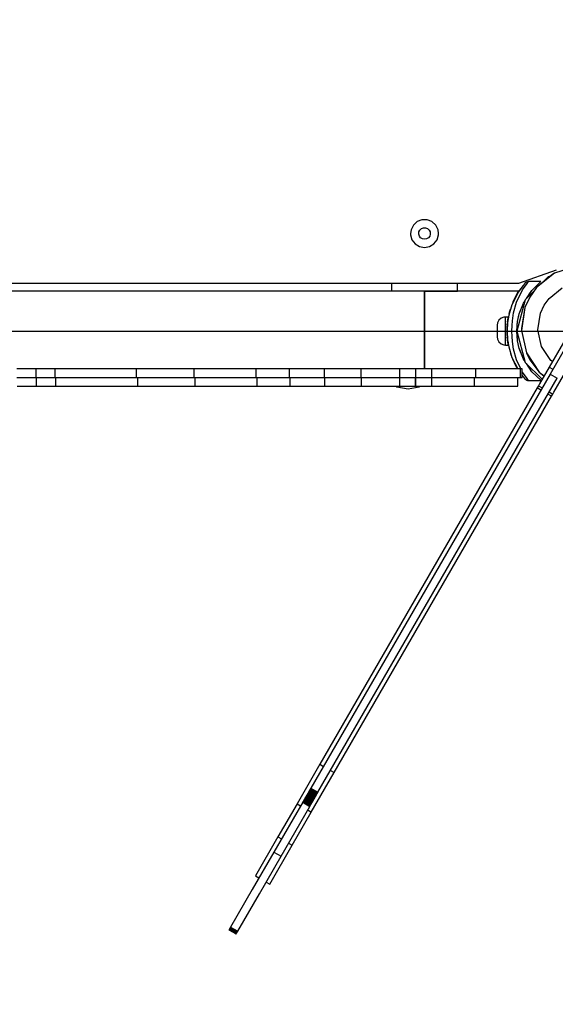
# Model space of a CAD drawing. Units: millimetres. Extents: x -12791 to 6423, y -18905 to 3982.
# Drawn here: x 1263 to 1588, y -8768 to -8171 of the extents above; entities that cross this region are included whole.
import ezdxf

# ---------------------------------------------------------------- set-up
doc = ezdxf.new("R2010")
doc.units = ezdxf.units.MM
doc.layers.add('STREFA', color=7, linetype='Continuous')
doc.styles.get("Standard").update_dxf_attribs({"font": 'arial.ttf'})
doc.dimstyles.new('Kopia Kopia ISO-25 moduły', dxfattribs={"dimtxt": 300, "dimasz": 210, "dimexe": 1.25, "dimexo": 0.625, "dimgap": 80, "dimtad": 1, "dimdec": 3, "dimlfac": 0.001, "dimtxsty": 'Standard', "dimblk": 'OBLIQUE', "dimcen": 2.5, "dimse1": 1, "dimse2": 1, "dimadec": 0, "dimazin": 0, "dimtfac": 1, "dimtmove": 0, "dimatfit": 3, "dimfxl": 1, "dimarcsym": 0})

# ---------------------------------------------------------------- blocks, each defined once
blk = doc.blocks.new('_Oblique')
at = {"color": 0, "linetype": 'ByBlock', "lineweight": -2}
blk.add_line((-0.5, -0.5), (0.5, 0.5), dxfattribs=at)
blk = doc.blocks.new('*D7')
at = {"color": 0, "lineweight": -2}
blk.add_line((-11546.41, 260.35), (-11546.41, -12976.84), dxfattribs=at)
at = {"layer": 'Defpoints', "color": 0}
for p in [(2982.42, 260.35), (-11546.41, -12976.84), (-6585.49, -12976.84)]:
    blk.add_point(p, dxfattribs=at)
at = {"color": 0, "lineweight": -2, "xscale": 210, "yscale": 210, "zscale": 210}
for p, rotation in [((-11546.41, 260.35), 90), ((-11546.41, -12976.84), 270)]:
    blk.add_blockref('_Oblique', p, dxfattribs=dict(at, rotation=rotation))
at = {"color": 0, "insert": (-11806.7, -6358.25), "char_height": 300, "attachment_point": 5, "rotation": 90}
blk.add_mtext('13,2m', dxfattribs=at)
blk = doc.blocks.new('*D8')
at = {"color": 0, "lineweight": -2}
blk.add_line((-12333.61, 2104.8), (-12333.61, -14962.97), dxfattribs=at)
at = {"layer": 'Defpoints', "color": 0}
for p in [(3288.13, 2104.8), (-12333.61, -14962.97), (-6803.53, -14962.97)]:
    blk.add_point(p, dxfattribs=at)
at = {"color": 0, "lineweight": -2, "xscale": 210, "yscale": 210, "zscale": 210}
for p, rotation in [((-12333.61, 2104.8), 90), ((-12333.61, -14962.97), 270)]:
    blk.add_blockref('_Oblique', p, dxfattribs=dict(at, rotation=rotation))
at = {"color": 0, "insert": (-12593.9, -6429.09), "char_height": 300, "attachment_point": 5, "rotation": 90}
blk.add_mtext('17,1m', dxfattribs=at)

msp = doc.modelspace()

# ---------------------------------------------------------------- linework, layer by layer
for p, q in [((1686.6452, -8203.7336), (1584.1253, -8381.3031)), ((1501.7107, -8295.1288), (1500.3184, -8297.9251)), ((1504.0192, -8293.0244), (1501.7107, -8295.1288)), ((1506.932, -8291.896), (1504.0192, -8293.0244)), ((1505.7008, -8298.142), (1506.6514, -8297.2755)), ((1506.6514, -8297.2755), (1507.8508, -8296.8108)), ((1510.0558, -8291.896), (1506.932, -8291.896)), ((1507.8508, -8296.8108), (1509.137, -8296.8108)), ((1509.137, -8296.8108), (1510.3364, -8297.2755)), ((1512.9686, -8293.0244), (1510.0558, -8291.896)), ((1510.3364, -8297.2755), (1511.287, -8298.142)), ((1515.277, -8295.1288), (1512.9686, -8293.0244)), ((1516.6694, -8297.9251), (1515.277, -8295.1288)), ((1500.3184, -8297.9251), (1499.9939, -8300.2512)), ((1499.9939, -8300.2512), (1500.0302, -8301.0355)), ((1500.0302, -8301.0355), (1500.885, -8304.04)), ((1505.0088, -8300.5742), (1505.1275, -8299.2934)), ((1505.3608, -8301.8113), (1505.0088, -8300.5742)), ((1505.1275, -8299.2934), (1505.7008, -8298.142)), ((1506.136, -8302.8378), (1505.3608, -8301.8113)), ((1507.2295, -8303.5149), (1506.136, -8302.8378)), ((1510.8518, -8302.8378), (1509.7582, -8303.5149)), ((1511.627, -8301.8113), (1510.8518, -8302.8378)), ((1511.287, -8298.142), (1511.8603, -8299.2934)), ((1511.979, -8300.5742), (1511.627, -8301.8113)), ((1511.8603, -8299.2934), (1511.9939, -8300.2512)), ((1511.9939, -8300.2512), (1511.979, -8300.5742)), ((1516.1028, -8304.04), (1516.9576, -8301.0355)), ((1516.9939, -8300.2512), (1516.6694, -8297.9251)), ((1516.9576, -8301.0355), (1516.9939, -8300.2512)), ((1500.885, -8304.04), (1502.7675, -8306.5328)), ((1502.7675, -8306.5328), (1505.4233, -8308.1772)), ((1505.4233, -8308.1772), (1508.4939, -8308.7512)), ((1508.4939, -8303.7512), (1507.2295, -8303.5149)), ((1509.7582, -8303.5149), (1508.4939, -8303.7512)), ((1508.4939, -8308.7512), (1511.5644, -8308.1772)), ((1511.5644, -8308.1772), (1514.2203, -8306.5328)), ((1514.2203, -8306.5328), (1516.1028, -8304.04)), ((1629.1414, -8308.3329), (1584.6006, -8385.48)), ((1600.6194, -8320.0511), (1587.2941, -8324.2902)), ((1565.704, -8330.2512), (1588.4939, -8322.2933)), ((1587.2941, -8324.2902), (1576.4, -8333.0567)), ((1586.2703, -8324.8604), (1576.4, -8333.0567)), ((1583.5189, -8326.449), (1579.4141, -8330.5538)), ((1583.5189, -8326.449), (1579.4141, -8330.5538)), ((1584.7568, -8326.1173), (1583.5189, -8326.449)), ((1584.7568, -8326.1173), (1583.5189, -8326.449)), ((1587.2941, -8324.2902), (1586.2703, -8324.8604)), ((354.0439, -8330.2512), (1565.704, -8330.2512)), ((1488.4939, -8330.2512), (1488.4939, -8335.2512)), ((1528.4939, -8335.2512), (1528.4939, -8330.2512)), ((1568.3111, -8331.6748), (1565.4375, -8335.6605)), ((1568.3111, -8331.6748), (1565.549, -8335.5019)), ((1567.9646, -8334.379), (1570.6425, -8330.5832)), ((1569.3328, -8330.4561), (1568.3111, -8331.6748)), ((1569.3582, -8330.4251), (1569.1404, -8330.6856)), ((1569.3582, -8330.4251), (1569.3328, -8330.4561)), ((1569.8272, -8329.9915), (1569.3582, -8330.4251)), ((1570.3772, -8329.667), (1569.8272, -8329.9915)), ((1570.9833, -8329.4662), (1570.3772, -8329.667)), ((1570.6425, -8330.5832), (1571.6183, -8329.3982)), ((1571.6183, -8329.3982), (1570.9833, -8329.4662)), ((1579.1035, -8329.4286), (1571.6183, -8329.3982)), ((1576.4, -8333.0567), (1572.3431, -8338.7877)), ((1573.5838, -8334.721), (1579.1035, -8329.4286)), ((1583.994, -8339.5629), (1592.0251, -8333.1003)), ((1508.4939, -8335.2512), (-803.4061, -8335.2512)), ((1565.67, -8335.3031), (1508.4939, -8335.2512)), ((1508.4939, -8335.2512), (1508.4939, -8338.4867)), ((1508.4939, -8338.4867), (1508.4939, -8335.2512)), ((1508.4939, -8335.2512), (1528.4939, -8335.2512)), ((1508.4939, -8338.4867), (1508.4939, -8347.3262)), ((1508.4939, -8347.3262), (1508.4939, -8338.4867)), ((1565.4375, -8335.6605), (1561.4832, -8343.4506)), ((1565.4375, -8335.6605), (1562.0236, -8342.3796)), ((1562.1926, -8341.911), (1563.5975, -8338.9786)), ((1562.519, -8341.0054), (1564.9263, -8336.4814)), ((1564.2796, -8341.9243), (1567.9646, -8334.379)), ((1564.7441, -8336.8238), (1565.3627, -8335.8078)), ((1564.9263, -8336.4814), (1565.4092, -8335.7164)), ((1565.4411, -8335.6535), (1565.4375, -8335.6605)), ((1565.5032, -8335.5674), (1565.67, -8335.3031)), ((1565.5416, -8335.5139), (1565.67, -8335.3031)), ((1572.3431, -8338.7877), (1569.4083, -8345.1666)), ((1575.1611, -8334.8068), (1569.5916, -8340.3762)), ((1575.1611, -8334.8068), (1569.5916, -8340.3762)), ((1570.3492, -8339.6186), (1573.5838, -8334.721)), ((1571.7886, -8337.4391), (1573.5902, -8334.7149)), ((1561.4832, -8343.4506), (1559.5423, -8349.8461)), ((1561.4832, -8343.4506), (1560.8728, -8345.459)), ((1561.4867, -8343.4411), (1561.4832, -8343.4506)), ((1562.0189, -8342.3928), (1562.519, -8341.0054)), ((1562.4709, -8348.4028), (1564.2796, -8341.9243)), ((1569.5916, -8340.3762), (1564.4939, -8359.4012)), ((1569.5916, -8340.3762), (1564.4939, -8359.4012)), ((1565.9608, -8348.9379), (1568.4826, -8342.445)), ((1565.9608, -8348.9379), (1568.4756, -8342.4556)), ((1568.4756, -8342.4556), (1569.416, -8341.0317)), ((1578.8398, -8348.4901), (1581.0033, -8343.7877)), ((1581.0033, -8343.7877), (1583.994, -8339.5629)), ((1508.4939, -8347.3262), (1508.4939, -8359.4012)), ((1508.4939, -8359.4012), (1508.4939, -8347.3262)), ((1556.5964, -8351.0184), (1554.9171, -8351.6496)), ((1557.4939, -8350.9012), (1556.5964, -8351.0184)), ((1557.4939, -8351.2257), (1557.4939, -8350.9012)), ((1559.3218, -8350.9012), (1557.4939, -8350.9012)), ((1559.5423, -8349.8461), (1558.8042, -8354.1825)), ((1559.2267, -8351.4133), (1559.3105, -8350.96)), ((1559.2543, -8351.252), (1559.3218, -8350.9012)), ((1559.8703, -8348.7624), (1559.9863, -8348.0324)), ((1559.9863, -8348.0324), (1560.6545, -8346.1783)), ((1560.6526, -8346.1836), (1560.5022, -8346.6784)), ((1561.783, -8353.1395), (1562.4709, -8348.4028)), ((1564.9488, -8353.535), (1565.9608, -8348.9379)), ((1565.46, -8351.213), (1565.9634, -8348.9314)), ((1569.4083, -8345.1666), (1567.2453, -8357.8127)), ((1569.4083, -8345.1666), (1567.2634, -8358.9844)), ((1577.2586, -8358.6765), (1578.8398, -8348.4901)), ((1552.7284, -8354.4094), (1552.4939, -8355.9012)), ((1552.4939, -8355.9012), (1552.4939, -8356.0348)), ((1552.4939, -8356.0348), (1552.4939, -8356.6082)), ((1552.4939, -8356.6082), (1552.4939, -8357.5587)), ((1553.5699, -8352.8307), (1552.7284, -8354.4094)), ((1554.9171, -8351.6496), (1553.5699, -8352.8307)), ((1557.4939, -8352.6181), (1557.4939, -8351.2257)), ((1557.4939, -8354.9266), (1557.4939, -8352.6181)), ((1557.4939, -8357.8394), (1557.4939, -8354.9266)), ((1558.8042, -8354.1825), (1558.4963, -8359.4167)), ((1558.5204, -8357.8738), (1558.7127, -8355.0157)), ((1558.5922, -8356.8068), (1558.682, -8356.2419)), ((1558.6701, -8355.6493), (1558.7883, -8354.4497)), ((1558.6816, -8356.2441), (1558.6757, -8356.3437)), ((1558.8042, -8354.1825), (1558.7026, -8355.8913)), ((1558.7127, -8355.0157), (1558.7916, -8354.3941)), ((1558.8043, -8354.1811), (1558.8042, -8354.1825)), ((1558.8603, -8353.8522), (1559.0058, -8352.7054)), ((1558.9504, -8353.1424), (1559.0988, -8352.1611)), ((1559.0058, -8352.7054), (1559.2543, -8351.252)), ((1561.4961, -8359.4203), (1561.5707, -8356.1003)), ((1561.5707, -8356.1003), (1561.783, -8353.1395)), ((1564.4939, -8359.4012), (1564.6183, -8356.3285)), ((1564.4939, -8359.4012), (1564.6179, -8356.3315)), ((1564.6179, -8356.3315), (1564.9488, -8353.535)), ((1564.7009, -8355.6304), (1564.9502, -8353.5286)), ((1508.4939, -8359.4012), (1508.4939, -8371.4762)), ((1508.4939, -8371.4762), (1508.4939, -8359.4012)), ((1552.4939, -8357.5587), (1552.4939, -8358.7581)), ((1552.4939, -8358.7581), (1552.4939, -8360.0444)), ((1552.4939, -8360.0444), (1552.4939, -8361.2437)), ((1552.4939, -8361.2437), (1552.4939, -8362.1943)), ((1552.4939, -8362.1943), (1552.4939, -8362.7676)), ((1552.4939, -8362.7676), (1552.4939, -8362.8863)), ((1552.4939, -8362.8863), (1552.7284, -8364.393)), ((1557.4939, -8360.9631), (1557.4939, -8357.8394)), ((1557.4939, -8363.8759), (1557.4939, -8360.9631)), ((1558.4963, -8359.4167), (1558.8081, -8364.6519)), ((1558.5204, -8358.6254), (1558.5725, -8357.0997)), ((1558.5204, -8359.0016), (1558.5204, -8357.8738)), ((1558.5204, -8360.9287), (1558.5204, -8359.823)), ((1558.5725, -8361.7027), (1558.5204, -8360.1771)), ((1558.7127, -8363.7868), (1558.5204, -8360.9287)), ((1558.5945, -8357.7282), (1558.5684, -8357.2184)), ((1561.5724, -8362.7391), (1561.4961, -8359.4203)), ((1561.7867, -8365.6992), (1561.5724, -8362.7391)), ((1564.4939, -8359.4012), (1569.5916, -8378.4262)), ((1564.4939, -8359.4012), (1569.5916, -8378.4262)), ((1564.6207, -8362.5056), (1564.4939, -8359.4012)), ((1564.7987, -8363.9981), (1564.6205, -8362.4989)), ((1564.9542, -8365.302), (1564.6207, -8362.5056)), ((1567.2453, -8357.8127), (1567.2634, -8358.9844)), ((1567.2634, -8358.9844), (1570.2549, -8372.644)), ((1579.4639, -8368.7462), (1577.2586, -8358.6765)), ((1552.7284, -8364.393), (1553.5699, -8365.9718)), ((1553.5699, -8365.9718), (1554.9171, -8367.1529)), ((1554.9171, -8367.1529), (1556.5964, -8367.7841)), ((1556.5964, -8367.7841), (1557.4939, -8367.9012)), ((1557.4939, -8366.1844), (1557.4939, -8363.8759)), ((1557.4939, -8367.2804), (1557.4939, -8366.1844)), ((1557.4939, -8367.5768), (1557.4939, -8367.2804)), ((1557.4939, -8367.9012), (1557.4939, -8367.5768)), ((1557.4939, -8367.9012), (1559.3218, -8367.9012)), ((1558.7928, -8364.3991), (1558.6701, -8363.1532)), ((1558.7952, -8364.4366), (1558.7127, -8363.7868)), ((1558.8079, -8364.6507), (1558.8081, -8364.6519)), ((1558.8081, -8364.6519), (1559.5484, -8368.9859)), ((1558.8081, -8364.6519), (1559.1344, -8366.5644)), ((1559.0058, -8366.0971), (1558.8641, -8364.9804)), ((1559.1149, -8366.7476), (1558.9504, -8365.6601)), ((1559.2043, -8367.2804), (1559.0058, -8366.0971)), ((1559.0258, -8366.1589), (1559.009, -8365.829)), ((1559.1821, -8366.8429), (1559.055, -8366.3517)), ((1559.3105, -8367.8424), (1559.1817, -8367.146)), ((1559.2543, -8367.5505), (1559.2043, -8367.2804)), ((1559.3218, -8367.9012), (1559.2543, -8367.5505)), ((1559.5472, -8368.98), (1559.5484, -8368.9859)), ((1559.5484, -8368.9859), (1561.4934, -8375.3799)), ((1559.5484, -8368.9859), (1560.2622, -8371.334)), ((1562.4766, -8370.4321), (1561.7867, -8365.6992)), ((1565.3492, -8367.0889), (1564.9533, -8365.2945)), ((1565.9695, -8369.8948), (1564.9542, -8365.302)), ((1585.1579, -8377.3393), (1579.4639, -8368.7462)), ((1508.4939, -8371.4762), (1508.4939, -8380.3157)), ((1508.4939, -8380.3157), (1508.4939, -8371.4762)), ((1561.1646, -8374.5057), (1560.8096, -8373.1338)), ((1561.3572, -8374.9339), (1561.1646, -8374.5057)), ((1564.2891, -8376.9064), (1562.4766, -8370.4321)), ((1568.489, -8376.3738), (1565.967, -8369.8837)), ((1568.489, -8376.3738), (1565.9695, -8369.8948)), ((1570.2549, -8372.644), (1577.9788, -8384.3006)), ((1570.2549, -8372.644), (1572.3431, -8376.8377)), ((1508.4939, -8380.3157), (1508.4939, -8382.4012)), ((1508.4939, -8382.4012), (1508.4939, -8380.3157)), ((1561.4902, -8375.371), (1561.4934, -8375.3799)), ((1561.4934, -8375.3799), (1565.0645, -8382.4012)), ((1561.4934, -8375.3799), (1565.0613, -8382.4012)), ((1563.7914, -8380.3451), (1562.0552, -8376.4855)), ((1564.3551, -8381.2962), (1563.1399, -8378.8968)), ((1565.0101, -8382.4012), (1563.7914, -8380.3451)), ((1566.9785, -8382.4012), (1564.2891, -8376.9064)), ((1569.4163, -8377.7717), (1568.4833, -8376.3592)), ((1569.418, -8377.7782), (1568.489, -8376.3738)), ((1569.5916, -8378.4262), (1579.8586, -8388.6932)), ((1569.5916, -8378.4262), (1579.8586, -8388.6932)), ((1573.5998, -8384.1003), (1570.3449, -8379.1795)), ((1571.0625, -8380.2644), (1570.3482, -8379.1828)), ((1572.3431, -8376.8377), (1577.9788, -8384.3006)), ((1586.0495, -8377.9704), (1585.1579, -8377.3393)), ((1267.0268, -8382.4012), (1261.3162, -8382.4012)), ((1272.7374, -8382.4012), (1267.0268, -8382.4012)), ((1272.7374, -8382.4012), (1272.7374, -8387.5776)), ((1278.5416, -8382.4012), (1272.7374, -8382.4012)), ((1284.3458, -8382.4012), (1278.5416, -8382.4012)), ((1284.3458, -8382.4012), (1284.3458, -8387.5776)), ((1309.017, -8382.4012), (1284.3458, -8382.4012)), ((1334.4521, -8382.4012), (1284.7985, -8382.4012)), ((1334.4521, -8382.4012), (1284.7986, -8382.4012)), ((1333.6881, -8382.4012), (1309.017, -8382.4012)), ((1333.6881, -8382.4012), (1333.6881, -8387.5776)), ((1351.0958, -8382.4012), (1333.6881, -8382.4012)), ((1369.1288, -8382.4012), (1334.4521, -8382.4012)), ((1368.5035, -8382.4012), (1351.0958, -8382.4012)), ((1368.5035, -8382.4012), (1368.5035, -8387.5776)), ((1387.3815, -8382.4012), (1368.5035, -8382.4012)), ((1387.3815, -8382.4012), (1369.1288, -8382.4012)), ((1406.2595, -8382.4012), (1387.3815, -8382.4012)), ((1406.2595, -8382.4012), (1406.2595, -8387.5776)), ((1416.3592, -8382.4012), (1406.2595, -8382.4012)), ((1426.459, -8382.4012), (1416.3592, -8382.4012)), ((1426.8255, -8382.4012), (1426.459, -8382.4012)), ((1426.459, -8382.4012), (1426.459, -8387.5776)), ((1437.0576, -8382.4012), (1426.459, -8382.4012)), ((1447.6563, -8382.4012), (1437.0576, -8382.4012)), ((1447.6563, -8382.4012), (1447.6563, -8387.5776)), ((1458.7975, -8382.4012), (1447.6563, -8382.4012)), ((1469.9388, -8382.4012), (1458.7975, -8382.4012)), ((1469.9388, -8382.4012), (1469.9388, -8387.5776)), ((1481.6665, -8382.4012), (1469.9388, -8382.4012)), ((1493.3941, -8382.4012), (1481.6665, -8382.4012)), ((1493.3941, -8382.4012), (1493.3941, -8387.5776)), ((1498.1933, -8382.4012), (1493.3941, -8382.4012)), ((1502.9925, -8382.4012), (1498.1933, -8382.4012)), ((1502.9925, -8382.4012), (1502.9925, -8387.5776)), ((1507.8182, -8382.4012), (1502.9925, -8382.4012)), ((1512.6439, -8382.4012), (1507.8182, -8382.4012)), ((1584.6006, -8385.48), (1512.0809, -8511.0878)), ((1529.4362, -8382.4012), (1512.6439, -8382.4012)), ((1512.6439, -8382.4012), (1512.6439, -8387.5776)), ((1526.0416, -8382.4012), (1512.6439, -8382.4012)), ((1539.4393, -8382.4012), (1526.0416, -8382.4012)), ((1539.4393, -8382.4012), (1539.4393, -8387.5776)), ((1552.9837, -8382.4012), (1539.4393, -8382.4012)), ((1566.5282, -8382.4012), (1552.9837, -8382.4012)), ((1567.1194, -8382.4012), (1566.5282, -8382.4012)), ((1566.5282, -8382.4012), (1566.5282, -8384.9894)), ((1566.5282, -8384.9894), (1566.5282, -8387.5776)), ((1567.7105, -8382.4012), (1567.1194, -8382.4012)), ((1567.7105, -8384.9894), (1567.7105, -8382.4012)), ((1567.9763, -8384.4398), (1567.7105, -8383.8968)), ((1567.7105, -8387.5776), (1567.7105, -8384.9894)), ((1567.7105, -8386.3061), (1568.3107, -8387.1417)), ((1570.6422, -8388.2335), (1567.9763, -8384.4398)), ((1579.1387, -8389.4012), (1573.5931, -8384.0901)), ((1579.1387, -8389.4012), (1573.5998, -8384.1003)), ((1577.9788, -8384.3006), (1581.1136, -8386.5197)), ((1577.9788, -8384.3006), (1581.024, -8386.6748)), ((1584.1253, -8381.3031), (1578.2478, -8391.4833)), ((1584.1253, -8381.3031), (1586.2904, -8382.5531)), ((1584.6006, -8385.48), (1588.9307, -8387.98)), ((1586.908, -8396.4833), (1592.7856, -8386.3031)), ((1261.3162, -8387.5776), (1267.0268, -8387.5776)), ((1261.5717, -8392.7485), (1264.5106, -8392.7485)), ((1264.5106, -8392.7485), (1273.0974, -8392.7485)), ((1267.0268, -8387.5776), (1272.7374, -8387.5776)), ((1272.7374, -8387.5776), (1278.5416, -8387.5776)), ((1273.0974, -8387.5776), (1273.0974, -8392.7485)), ((1273.0974, -8392.7485), (1284.7985, -8392.7485)), ((1278.5416, -8387.5776), (1284.3458, -8387.5776)), ((1284.3458, -8387.5776), (1309.017, -8387.5776)), ((1284.7985, -8387.5776), (1284.7985, -8392.7485)), ((1284.7985, -8392.7485), (1334.4521, -8392.7485)), ((1309.017, -8387.5776), (1333.6881, -8387.5776)), ((1333.6881, -8387.5776), (1351.0958, -8387.5776)), ((1334.4521, -8387.5776), (1334.4521, -8392.7485)), ((1334.4521, -8387.5776), (1334.4521, -8392.7485)), ((1334.4521, -8392.7485), (1369.1288, -8392.7485)), ((1334.4521, -8392.7485), (1369.1288, -8392.7485)), ((1351.0958, -8387.5776), (1368.5035, -8387.5776)), ((1368.5035, -8387.5776), (1387.3815, -8387.5776)), ((1369.1288, -8387.5776), (1369.1288, -8392.7485)), ((1369.1288, -8392.7485), (1406.7217, -8392.7485)), ((1387.3815, -8387.5776), (1406.2595, -8387.5776)), ((1406.2595, -8387.5776), (1416.3592, -8387.5776)), ((1406.7217, -8387.5776), (1406.7217, -8392.7485)), ((1406.7217, -8392.7485), (1426.8255, -8392.7485)), ((1416.3592, -8387.5776), (1426.459, -8387.5776)), ((1426.459, -8387.5776), (1437.0576, -8387.5776)), ((1426.8255, -8387.5776), (1426.8255, -8392.7485)), ((1426.8255, -8392.7485), (1446.5332, -8392.7485)), ((1437.0576, -8387.5776), (1447.6563, -8387.5776)), ((1446.5332, -8392.7485), (1447.9152, -8392.7485)), ((1447.6563, -8387.5776), (1458.7975, -8387.5776)), ((1447.9152, -8387.5776), (1447.9152, -8392.7485)), ((1447.9152, -8392.7485), (1470.0762, -8392.7485)), ((1458.7975, -8387.5776), (1469.9388, -8387.5776)), ((1469.9388, -8387.5776), (1481.6665, -8387.5776)), ((1470.0762, -8387.5776), (1470.0762, -8392.7485)), ((1470.0762, -8392.7485), (1493.3941, -8392.7485)), ((1481.6665, -8387.5776), (1493.3941, -8387.5776)), ((1491.0097, -8392.7485), (1491.77, -8393.1951)), ((1493.3941, -8387.5776), (1493.3941, -8392.7485)), ((1493.3941, -8387.5776), (1493.3941, -8392.7485)), ((1493.3941, -8387.5776), (1498.1933, -8387.5776)), ((1493.3941, -8392.7485), (1502.9925, -8392.7485)), ((1493.3941, -8392.7485), (1502.9925, -8392.7485)), ((1498.1933, -8387.5776), (1502.9925, -8387.5776)), ((1502.9925, -8392.7485), (1502.9925, -8387.5776)), ((1502.9925, -8387.5776), (1502.9925, -8392.7485)), ((1502.9925, -8387.5776), (1507.8182, -8387.5776)), ((1502.9925, -8392.7485), (1512.6439, -8392.7485)), ((1502.9925, -8392.7485), (1512.6439, -8392.7485)), ((1505.3343, -8393.1951), (1506.1077, -8392.7485)), ((1507.8182, -8387.5776), (1512.6439, -8387.5776)), ((1512.6439, -8387.5776), (1512.6439, -8392.7485)), ((1512.6439, -8387.5776), (1512.6439, -8392.7485)), ((1512.6439, -8387.5776), (1526.0416, -8387.5776)), ((1512.6439, -8392.7485), (1538.6867, -8392.7485)), ((1512.6439, -8392.7485), (1538.6867, -8392.7485)), ((1516.411, -8513.5878), (1588.9307, -8387.98)), ((1526.0416, -8387.5776), (1539.4393, -8387.5776)), ((1538.6867, -8387.5776), (1538.6867, -8392.7485)), ((1538.6867, -8392.7485), (1564.9959, -8392.7485)), ((1539.4393, -8387.5776), (1552.9837, -8387.5776)), ((1552.9837, -8387.5776), (1566.5282, -8387.5776)), ((1564.9959, -8392.7485), (1564.9959, -8387.5776)), ((1564.9959, -8392.7485), (1564.9959, -8387.5776)), ((1566.5282, -8387.5776), (1567.7105, -8387.5776)), ((1568.3107, -8387.1417), (1569.3601, -8388.3767)), ((1569.3601, -8388.3767), (1569.829, -8388.8102)), ((1569.829, -8388.8102), (1570.379, -8389.1347)), ((1570.379, -8389.1347), (1570.9851, -8389.3355)), ((1571.62, -8389.4035), (1570.6422, -8388.2335)), ((1570.9851, -8389.3355), (1571.62, -8389.4035)), ((1571.62, -8389.4035), (1579.1387, -8389.4012)), ((1577.6034, -8392.5994), (1576.8269, -8393.9444)), ((1578.2478, -8391.4833), (1577.6034, -8392.5994)), ((1577.6034, -8392.5994), (1579.7685, -8393.8494)), ((1576.8269, -8393.9444), (1445.0028, -8622.2704)), ((1491.77, -8393.1951), (1498.4939, -8394.4012)), ((1498.4939, -8394.4012), (1505.3343, -8393.1951)), ((1578.9919, -8395.1944), (1576.8269, -8393.9444)), ((1585.4871, -8398.9444), (1583.3221, -8397.6944)), ((1584.0986, -8396.3494), (1586.2636, -8397.5994)), ((1585.4871, -8398.9444), (1586.2636, -8397.5994)), ((1586.2636, -8397.5994), (1586.908, -8396.4833)), ((1453.6631, -8627.2704), (1585.4871, -8398.9444)), ((1512.0809, -8511.0878), (1439.5611, -8636.6957)), ((1443.8912, -8639.1957), (1516.411, -8513.5878)), ((1445.0028, -8622.2704), (1431.1872, -8646.1998)), ((1445.0028, -8622.2704), (1447.1679, -8623.5204)), ((1439.8474, -8651.1998), (1453.6631, -8627.2704)), ((1451.498, -8626.0204), (1453.6631, -8627.2704)), ((1439.0212, -8637.6309), (1438.8838, -8637.8689)), ((1439.1578, -8637.3943), (1439.0212, -8637.6309)), ((1439.0212, -8637.6309), (1443.3513, -8640.1309)), ((1439.2934, -8637.1594), (1439.1578, -8637.3943)), ((1439.1578, -8637.3943), (1443.4879, -8639.8943)), ((1439.3606, -8637.0429), (1439.2934, -8637.1594)), ((1439.2934, -8637.1594), (1443.6235, -8639.6594)), ((1439.4279, -8636.9264), (1439.3606, -8637.0429)), ((1439.5611, -8636.6957), (1439.4279, -8636.9264)), ((1439.4279, -8636.9264), (1443.758, -8639.4264)), ((1439.5611, -8636.6957), (1443.8912, -8639.1957)), ((1435.4684, -8643.7846), (1435.3755, -8643.9454)), ((1435.5656, -8643.6162), (1435.4684, -8643.7846)), ((1435.4684, -8643.7846), (1439.7985, -8646.2846)), ((1435.6664, -8643.4415), (1435.5656, -8643.6162)), ((1435.5656, -8643.6162), (1439.8957, -8646.1162)), ((1435.7707, -8643.2608), (1435.6664, -8643.4415)), ((1435.6664, -8643.4415), (1439.9965, -8645.9415)), ((1435.8245, -8643.1677), (1435.7707, -8643.2608)), ((1435.7707, -8643.2608), (1440.1008, -8645.7608)), ((1435.8783, -8643.0745), (1435.8245, -8643.1677)), ((1435.989, -8642.8827), (1435.8783, -8643.0745)), ((1435.8783, -8643.0745), (1440.2084, -8645.5745)), ((1436.1027, -8642.6858), (1435.989, -8642.8827)), ((1435.989, -8642.8827), (1440.3191, -8645.3827)), ((1436.2192, -8642.4841), (1436.1027, -8642.6858)), ((1436.1027, -8642.6858), (1440.4328, -8645.1858)), ((1436.3383, -8642.2778), (1436.2192, -8642.4841)), ((1436.2192, -8642.4841), (1440.5493, -8644.9841)), ((1436.4598, -8642.0673), (1436.3383, -8642.2778)), ((1436.3383, -8642.2778), (1440.6684, -8644.7778)), ((1436.5217, -8641.96), (1436.4598, -8642.0673)), ((1436.4598, -8642.0673), (1440.7899, -8644.5673)), ((1436.5837, -8641.8528), (1436.5217, -8641.96)), ((1436.6467, -8641.7436), (1436.5837, -8641.8528)), ((1436.5837, -8641.8528), (1440.9138, -8644.3528)), ((1436.7097, -8641.6345), (1436.6467, -8641.7436)), ((1436.8377, -8641.4128), (1436.7097, -8641.6345)), ((1436.7097, -8641.6345), (1441.0398, -8644.1345)), ((1436.9675, -8641.188), (1436.8377, -8641.4128)), ((1436.8377, -8641.4128), (1441.1678, -8643.9128)), ((1437.0332, -8641.0741), (1436.9675, -8641.188)), ((1436.9675, -8641.188), (1441.2976, -8643.688)), ((1437.099, -8640.9602), (1437.0332, -8641.0741)), ((1437.1655, -8640.8451), (1437.099, -8640.9602)), ((1437.099, -8640.9602), (1441.4291, -8643.4602)), ((1437.2319, -8640.73), (1437.1655, -8640.8451)), ((1437.3662, -8640.4974), (1437.2319, -8640.73)), ((1437.2319, -8640.73), (1441.5621, -8643.23)), ((1437.4339, -8640.3802), (1437.3662, -8640.4974)), ((1437.3662, -8640.4974), (1441.6963, -8642.9974)), ((1437.5016, -8640.2629), (1437.4339, -8640.3802)), ((1437.638, -8640.0266), (1437.5016, -8640.2629)), ((1437.5016, -8640.2629), (1441.8317, -8642.7629)), ((1437.7067, -8639.9077), (1437.638, -8640.0266)), ((1437.638, -8640.0266), (1441.9682, -8642.5266)), ((1437.7753, -8639.7888), (1437.7067, -8639.9077)), ((1437.8443, -8639.6694), (1437.7753, -8639.7888)), ((1437.7753, -8639.7888), (1442.1054, -8642.2888)), ((1437.9132, -8639.5499), (1437.8443, -8639.6694)), ((1438.0517, -8639.3101), (1437.9132, -8639.5499)), ((1437.9132, -8639.5499), (1442.2434, -8642.0499)), ((1438.1211, -8639.1899), (1438.0517, -8639.3101)), ((1438.0517, -8639.3101), (1442.3818, -8641.8101)), ((1438.1905, -8639.0697), (1438.1211, -8639.1899)), ((1438.3294, -8638.8291), (1438.1905, -8639.0697)), ((1438.1905, -8639.0697), (1442.5206, -8641.5697)), ((1438.4684, -8638.5883), (1438.3294, -8638.8291)), ((1438.3294, -8638.8291), (1442.6595, -8641.3291)), ((1438.6072, -8638.3479), (1438.4684, -8638.5883)), ((1438.4684, -8638.5883), (1442.7985, -8641.0883)), ((1438.6765, -8638.2279), (1438.6072, -8638.3479)), ((1438.6072, -8638.3479), (1442.9374, -8640.8479)), ((1438.7457, -8638.1079), (1438.6765, -8638.2279)), ((1438.8838, -8637.8689), (1438.7457, -8638.1079)), ((1438.7457, -8638.1079), (1443.0759, -8640.6079)), ((1438.8838, -8637.8689), (1443.2139, -8640.3689)), ((1441.1678, -8643.9128), (1441.2327, -8643.8004)), ((1441.2327, -8643.8004), (1441.2976, -8643.688)), ((1441.2976, -8643.688), (1441.4291, -8643.4602)), ((1441.4291, -8643.4602), (1441.5621, -8643.23)), ((1441.5621, -8643.23), (1441.6292, -8643.1137)), ((1441.6292, -8643.1137), (1441.6963, -8642.9974)), ((1441.6963, -8642.9974), (1441.8317, -8642.7629)), ((1441.8317, -8642.7629), (1441.8999, -8642.6447)), ((1441.8999, -8642.6447), (1441.9682, -8642.5266)), ((1441.9682, -8642.5266), (1442.1054, -8642.2888)), ((1442.1054, -8642.2888), (1442.2434, -8642.0499)), ((1442.2434, -8642.0499), (1442.3126, -8641.93)), ((1442.3126, -8641.93), (1442.3818, -8641.8101)), ((1442.3818, -8641.8101), (1442.5206, -8641.5697)), ((1442.5206, -8641.5697), (1442.5901, -8641.4494)), ((1442.5901, -8641.4494), (1442.6595, -8641.3291)), ((1442.6595, -8641.3291), (1442.729, -8641.2087)), ((1442.729, -8641.2087), (1442.7985, -8641.0883)), ((1442.7985, -8641.0883), (1442.8679, -8640.9681)), ((1442.8679, -8640.9681), (1442.9374, -8640.8479)), ((1442.9374, -8640.8479), (1443.0759, -8640.6079)), ((1443.0759, -8640.6079), (1443.1449, -8640.4884)), ((1443.1449, -8640.4884), (1443.2139, -8640.3689)), ((1443.2139, -8640.3689), (1443.2826, -8640.2499)), ((1443.2826, -8640.2499), (1443.3513, -8640.1309)), ((1443.3513, -8640.1309), (1443.4196, -8640.0126)), ((1443.4196, -8640.0126), (1443.4879, -8639.8943)), ((1443.4879, -8639.8943), (1443.5557, -8639.7769)), ((1443.5557, -8639.7769), (1443.6235, -8639.6594)), ((1443.6235, -8639.6594), (1443.758, -8639.4264)), ((1443.758, -8639.4264), (1443.8246, -8639.3111)), ((1443.8246, -8639.3111), (1443.8912, -8639.1957)), ((1434.5991, -8645.2902), (1417.1482, -8675.5159)), ((1431.1872, -8646.1998), (1419.5788, -8666.306)), ((1421.4784, -8678.0159), (1438.9292, -8647.7902)), ((1431.1872, -8646.1998), (1433.3522, -8647.4498)), ((1434.6022, -8645.2848), (1434.5991, -8645.2902)), ((1434.5991, -8645.2902), (1438.9292, -8647.7902)), ((1434.6064, -8645.2774), (1434.6022, -8645.2848)), ((1434.6022, -8645.2848), (1438.9323, -8647.7848)), ((1434.6107, -8645.2701), (1434.6064, -8645.2774)), ((1434.6245, -8645.2461), (1434.6107, -8645.2701)), ((1434.6107, -8645.2701), (1438.9408, -8647.7701)), ((1434.6342, -8645.2294), (1434.6245, -8645.2461)), ((1434.6245, -8645.2461), (1438.9547, -8647.7461)), ((1434.6438, -8645.2128), (1434.6342, -8645.2294)), ((1434.6683, -8645.1702), (1434.6438, -8645.2128)), ((1434.6438, -8645.2128), (1438.9739, -8647.7128)), ((1434.6833, -8645.1443), (1434.6683, -8645.1702)), ((1434.6683, -8645.1702), (1438.9985, -8647.6702)), ((1434.6983, -8645.1184), (1434.6833, -8645.1443)), ((1434.7335, -8645.0574), (1434.6983, -8645.1184)), ((1434.6983, -8645.1184), (1439.0284, -8647.6184)), ((1434.774, -8644.9872), (1434.7335, -8645.0574)), ((1434.7335, -8645.0574), (1439.0636, -8647.5574)), ((1434.797, -8644.9475), (1434.774, -8644.9872)), ((1434.774, -8644.9872), (1439.1042, -8647.4872)), ((1434.8199, -8644.9078), (1434.797, -8644.9475)), ((1434.8454, -8644.8635), (1434.8199, -8644.9078)), ((1434.8199, -8644.9078), (1439.15, -8647.4078)), ((1434.871, -8644.8192), (1434.8454, -8644.8635)), ((1434.9274, -8644.7216), (1434.871, -8644.8192)), ((1434.871, -8644.8192), (1439.2011, -8647.3192)), ((1434.9582, -8644.6682), (1434.9274, -8644.7216)), ((1434.9274, -8644.7216), (1439.2575, -8647.2216)), ((1434.989, -8644.6148), (1434.9582, -8644.6682)), ((1435.0225, -8644.5569), (1434.989, -8644.6148)), ((1434.989, -8644.6148), (1439.3191, -8647.1148)), ((1435.0559, -8644.499), (1435.0225, -8644.5569)), ((1435.128, -8644.3741), (1435.0559, -8644.499)), ((1435.0559, -8644.499), (1439.386, -8646.999)), ((1435.2053, -8644.2402), (1435.128, -8644.3741)), ((1435.128, -8644.3741), (1439.4581, -8646.8741)), ((1435.2465, -8644.1688), (1435.2053, -8644.2402)), ((1435.2053, -8644.2402), (1439.5354, -8646.7402)), ((1435.2878, -8644.0973), (1435.2465, -8644.1688)), ((1435.3755, -8643.9454), (1435.2878, -8644.0973)), ((1435.2878, -8644.0973), (1439.6179, -8646.5973)), ((1435.3755, -8643.9454), (1439.7056, -8646.4454)), ((1438.9292, -8647.7902), (1438.9308, -8647.7875)), ((1438.9308, -8647.7875), (1438.9323, -8647.7848)), ((1438.9323, -8647.7848), (1438.9408, -8647.7701)), ((1438.9408, -8647.7701), (1438.9477, -8647.7581)), ((1438.9477, -8647.7581), (1438.9547, -8647.7461)), ((1438.9547, -8647.7461), (1438.9739, -8647.7128)), ((1438.9739, -8647.7128), (1438.9862, -8647.6915)), ((1438.9862, -8647.6915), (1438.9985, -8647.6702)), ((1438.9985, -8647.6702), (1439.0284, -8647.6184)), ((1439.0284, -8647.6184), (1439.046, -8647.5879)), ((1439.046, -8647.5879), (1439.0636, -8647.5574)), ((1439.0636, -8647.5574), (1439.0839, -8647.5223)), ((1439.0839, -8647.5223), (1439.1042, -8647.4872)), ((1439.1042, -8647.4872), (1439.15, -8647.4078)), ((1439.15, -8647.4078), (1439.2011, -8647.3192)), ((1439.2011, -8647.3192), (1439.2293, -8647.2704)), ((1439.2293, -8647.2704), (1439.2575, -8647.2216)), ((1439.2575, -8647.2216), (1439.3191, -8647.1148)), ((1439.3191, -8647.1148), (1439.386, -8646.999)), ((1439.386, -8646.999), (1439.4221, -8646.9365)), ((1439.4221, -8646.9365), (1439.4581, -8646.8741)), ((1439.4581, -8646.8741), (1439.4968, -8646.8072)), ((1439.4968, -8646.8072), (1439.5354, -8646.7402)), ((1439.5354, -8646.7402), (1439.6179, -8646.5973)), ((1439.6179, -8646.5973), (1439.6618, -8646.5214)), ((1439.6618, -8646.5214), (1439.7056, -8646.4454)), ((1439.7056, -8646.4454), (1439.7521, -8646.365)), ((1439.7521, -8646.365), (1439.7985, -8646.2846)), ((1439.7985, -8646.2846), (1439.8471, -8646.2004)), ((1439.8471, -8646.2004), (1439.8957, -8646.1162)), ((1439.8957, -8646.1162), (1439.9461, -8646.0288)), ((1439.9461, -8646.0288), (1439.9965, -8645.9415)), ((1439.9965, -8645.9415), (1440.0487, -8645.8512)), ((1440.0487, -8645.8512), (1440.1008, -8645.7608)), ((1440.1008, -8645.7608), (1440.2084, -8645.5745)), ((1440.2084, -8645.5745), (1440.2638, -8645.4786)), ((1440.2638, -8645.4786), (1440.3191, -8645.3827)), ((1440.3191, -8645.3827), (1440.376, -8645.2843)), ((1440.376, -8645.2843), (1440.4328, -8645.1858)), ((1440.4328, -8645.1858), (1440.4911, -8645.085)), ((1440.4911, -8645.085), (1440.5493, -8644.9841)), ((1440.5493, -8644.9841), (1440.6088, -8644.881)), ((1440.6088, -8644.881), (1440.6684, -8644.7778)), ((1440.6684, -8644.7778), (1440.7292, -8644.6726)), ((1440.7292, -8644.6726), (1440.7899, -8644.5673)), ((1440.7899, -8644.5673), (1440.9138, -8644.3528)), ((1440.9138, -8644.3528), (1441.0398, -8644.1345)), ((1441.0398, -8644.1345), (1441.1038, -8644.0236)), ((1441.1038, -8644.0236), (1441.1678, -8643.9128)), ((1428.2391, -8671.306), (1439.8474, -8651.1998)), ((1437.6824, -8649.9498), (1439.8474, -8651.1998)), ((1419.5788, -8666.306), (1405.9286, -8689.9489)), ((1419.5788, -8666.306), (1421.7439, -8667.556)), ((1414.5889, -8694.9489), (1428.2391, -8671.306)), ((1426.074, -8670.056), (1428.2391, -8671.306)), ((1417.1482, -8675.5159), (1404.0017, -8698.2864)), ((1408.3319, -8700.7864), (1421.4784, -8678.0159)), ((1417.1482, -8675.5159), (1421.4784, -8678.0159)), ((1405.9286, -8689.9489), (1408.0937, -8691.1989)), ((1412.4238, -8693.6989), (1414.5889, -8694.9489)), ((1404.0017, -8698.2864), (1390.8552, -8721.0568)), ((1395.1853, -8723.5568), (1408.3319, -8700.7864)), ((1390.6529, -8721.4072), (1390.6069, -8721.487)), ((1390.7019, -8721.3223), (1390.6529, -8721.4072)), ((1390.6529, -8721.4072), (1394.983, -8723.9072)), ((1390.751, -8721.2373), (1390.7019, -8721.3223)), ((1390.8031, -8721.1471), (1390.751, -8721.2373)), ((1390.751, -8721.2373), (1395.0811, -8723.7373)), ((1390.8552, -8721.0568), (1390.8031, -8721.1471)), ((1390.8552, -8721.0568), (1395.1853, -8723.5568)), ((1389.9225, -8722.6723), (1389.9168, -8722.6822)), ((1389.9168, -8722.6822), (1394.2469, -8725.1822)), ((1389.9285, -8722.662), (1389.9225, -8722.6723)), ((1389.9225, -8722.6723), (1394.2526, -8725.1723)), ((1389.9344, -8722.6516), (1389.9285, -8722.662)), ((1389.9527, -8722.6201), (1389.9344, -8722.6516)), ((1389.9344, -8722.6516), (1394.2646, -8725.1516)), ((1389.9771, -8722.5778), (1389.9527, -8722.6201)), ((1389.9527, -8722.6201), (1394.2828, -8725.1201)), ((1390.0077, -8722.5247), (1389.9771, -8722.5778)), ((1389.9771, -8722.5778), (1394.3072, -8725.0778)), ((1390.0445, -8722.461), (1390.0077, -8722.5247)), ((1390.0077, -8722.5247), (1394.3378, -8725.0247)), ((1390.066, -8722.4237), (1390.0445, -8722.461)), ((1390.0445, -8722.461), (1394.3746, -8724.961)), ((1390.0875, -8722.3865), (1390.066, -8722.4237)), ((1390.1367, -8722.3012), (1390.0875, -8722.3865)), ((1390.0875, -8722.3865), (1394.4177, -8724.8865)), ((1390.1644, -8722.2533), (1390.1367, -8722.3012)), ((1390.1367, -8722.3012), (1394.4669, -8724.8012)), ((1390.1921, -8722.2054), (1390.1644, -8722.2533)), ((1390.2536, -8722.0988), (1390.1921, -8722.2054)), ((1390.1921, -8722.2054), (1394.5222, -8724.7054)), ((1390.2874, -8722.0403), (1390.2536, -8722.0988)), ((1390.2536, -8722.0988), (1394.5837, -8724.5988)), ((1390.3212, -8721.9817), (1390.2874, -8722.0403)), ((1390.3581, -8721.9178), (1390.3212, -8721.9817)), ((1390.3212, -8721.9817), (1394.6513, -8724.4817)), ((1390.395, -8721.8539), (1390.3581, -8721.9178)), ((1390.4748, -8721.7156), (1390.395, -8721.8539)), ((1390.395, -8721.8539), (1394.7251, -8724.3539)), ((1390.5178, -8721.6412), (1390.4748, -8721.7156)), ((1390.4748, -8721.7156), (1394.805, -8724.2156)), ((1390.5608, -8721.5667), (1390.5178, -8721.6412)), ((1390.6069, -8721.487), (1390.5608, -8721.5667)), ((1390.5608, -8721.5667), (1394.8909, -8724.0667)), ((1394.2469, -8725.1822), (1394.2498, -8725.1773)), ((1394.2498, -8725.1773), (1394.2526, -8725.1723)), ((1394.2526, -8725.1723), (1394.2646, -8725.1516)), ((1394.2646, -8725.1516), (1394.2737, -8725.1358)), ((1394.2737, -8725.1358), (1394.2828, -8725.1201)), ((1394.2828, -8725.1201), (1394.295, -8725.0989)), ((1394.295, -8725.0989), (1394.3072, -8725.0778)), ((1394.3072, -8725.0778), (1394.3225, -8725.0513)), ((1394.3225, -8725.0513), (1394.3378, -8725.0247)), ((1394.3378, -8725.0247), (1394.3562, -8724.9928)), ((1394.3562, -8724.9928), (1394.3746, -8724.961)), ((1394.3746, -8724.961), (1394.4177, -8724.8865)), ((1394.4177, -8724.8865), (1394.4423, -8724.8438)), ((1394.4423, -8724.8438), (1394.4669, -8724.8012)), ((1394.4669, -8724.8012), (1394.5222, -8724.7054)), ((1394.5222, -8724.7054), (1394.553, -8724.6521)), ((1394.553, -8724.6521), (1394.5837, -8724.5988)), ((1394.5837, -8724.5988), (1394.6513, -8724.4817)), ((1394.6513, -8724.4817), (1394.7251, -8724.3539)), ((1394.7251, -8724.3539), (1394.765, -8724.2848)), ((1394.765, -8724.2848), (1394.805, -8724.2156)), ((1394.805, -8724.2156), (1394.8909, -8724.0667)), ((1394.8909, -8724.0667), (1394.983, -8723.9072)), ((1394.983, -8723.9072), (1395.0811, -8723.7373)), ((1395.0811, -8723.7373), (1395.1853, -8723.5568))]:
    msp.add_line(p, q)
at = {"layer": 'STREFA'}
msp.add_line((-897.4561, -8359.4012), (1602.5439, -8359.4012), dxfattribs=at)
msp.add_arc((2332.5816, -8623.8636), 2000, 227.9678124, 0, dxfattribs=at)

# ---------------------------------------------------------------- dimensions: what is measured, and where the dimension line sits
for base, p1, p2, text, picture, middle in [((-12333.6091, -14962.9748), (3288.1312, 2104.8047, 55.8711), (-6803.5336, -14962.9748, 321.9968), '17,1m', '*D8', (-12593.8956, -6429.085)), ((-11546.4104, -12976.8438), (2982.4205, 260.3488), (-6585.4898, -12976.8438), '13,2m', '*D7', (-11806.6969, -6358.2475))]:
    dim = msp.add_linear_dim(base=base, p1=p1, p2=p2, angle=90, text=text, dimstyle='Kopia Kopia ISO-25 moduły', override={"dimpost": 'm'})
    dim.commit()
    dim.dimension.update_dxf_attribs({"geometry": picture, "text_midpoint": middle})

doc.saveas('drawing.dxf')
